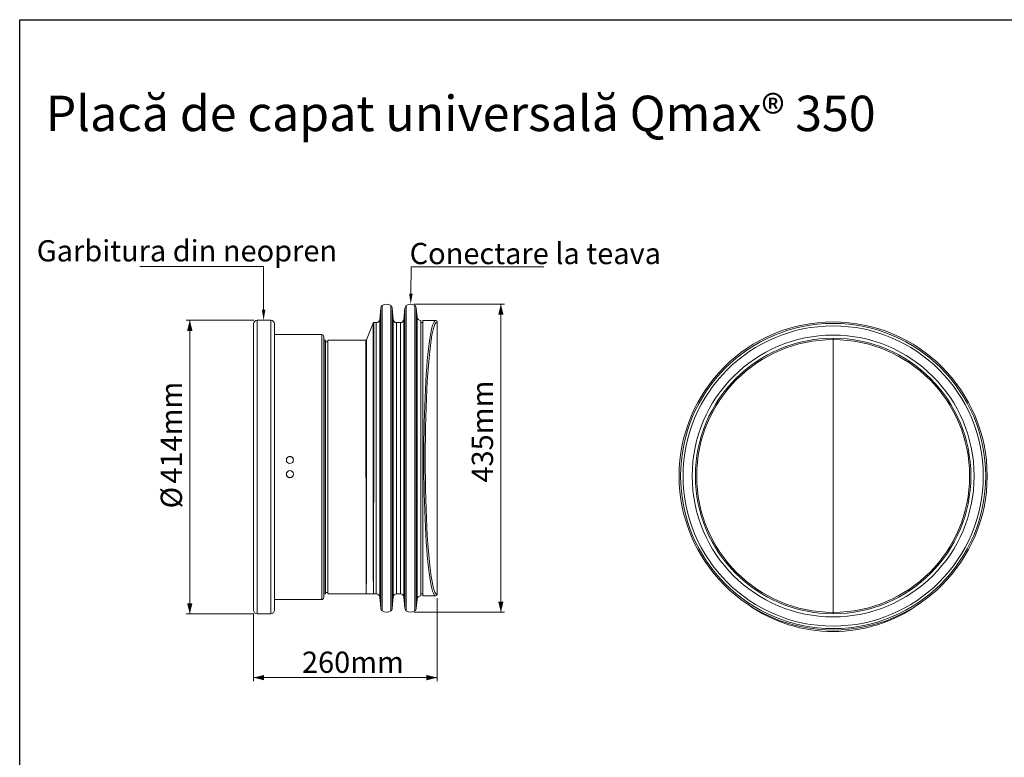
# Model space of a CAD drawing. Units: millimetres. Extents: x -9759 to -5270, y -6570 to -1256.
# Drawn here: x -7642 to -6252, y -4887 to -3846 of the extents above; entities that cross this region are included whole.
import ezdxf

# ---------------------------------------------------------------- set-up
doc = ezdxf.new("R2010")
doc.units = ezdxf.units.MM
doc.linetypes.add('SLD-SOLID', pattern=[0])
doc.layers.add('ACO_DIMS', color=8, linetype='Continuous')
doc.layers.add('ACO_DRAINAGE', color=7, linetype='SLD-SOLID')
doc.styles.add('Arial', font='arial.ttf')
doc.styles.get("Standard").update_dxf_attribs({"font": 'arial.ttf'})

# ---------------------------------------------------------------- blocks, each defined once
blk = doc.blocks.new('ACO - 42351 - FRONT')
at = {"layer": 'ACO_DRAINAGE', "linetype": 'SLD-SOLID', "lineweight": 0}
for p, q in [((75, 403.4), (73.4, 387.5)), ((75, -20.4), (75, 403.4)), ((76.9, 406.9), (76.9, -23.9)), ((89, 191.5), (89, 407)), ((92.4, 387.6), (91, 403.4)), ((91, 403.4), (91, 191.5)), ((109, 403.4), (107.6, 387.6)), ((109, -20.4), (109, 403.4)), ((111, 407), (111, -24)), ((123.1, 191.5), (123.1, 406.9)), ((126.3, 390.5), (125, 403.4)), ((125, 403.4), (125, 191.5)), ((126.3, 191.5), (126.3, 390.5)), ((-104.7, -22.9), (-104.7, 380.9)), ((-80.4, 386.2), (-99.4, 386.2)), ((-99.4, 386.2), (-99.4, -28.2)), ((-80.4, -28.2), (-80.4, 386.2)), ((-75.1, 380.9), (-75.1, -22.9)), ((64.2, 382.3), (54.8, 358.6)), ((68.5, 383), (65.2, 383)), ((68.5, 0), (68.5, 383)), ((73.4, 387.5), (73.4, 191.5)), ((92.4, -4.6), (92.4, 387.6)), ((102.7, 383), (97.3, 383)), ((97.3, 383), (97.3, 0)), ((102.7, 0), (102.7, 383)), ((107.6, 387.6), (107.6, 191.5)), ((131.3, 191.5), (131.3, 386)), ((134.3, 383), (131.3, 383)), ((152.5, 386), (134.3, 386)), ((134.3, 191.5), (134.3, 386)), ((154.5, -1), (154.5, 384)), ((154.5, -1), (154.5, 384)), ((154.5, 384), (154.5, 384)), ((-61.5, 366), (-75.1, 366)), ((-61.5, 366), (-61.5, 366)), ((-61.5, 366), (-61.5, 366)), ((-36.5, 366), (-59.5, 366)), ((-34.5, 366), (-34.5, 366)), ((-8.5, 366), (-34.5, 366)), ((-34.5, 366), (-34.5, 366)), ((-8.5, -8), (-8.5, 366)), ((-5.5, 363), (-5.5, -5)), ((-3, 358), (-3.5, 358)), ((-3.5, 358), (-3.5, 0)), ((-3, 179), (-3, 358)), ((0, 356), (-3, 356)), ((53.8, 358), (0, 358)), ((0, 179), (0, 358)), ((73.4, 191.5), (73.4, -4.5)), ((89, -24), (89, 191.5)), ((91, 191.5), (91, -20.4)), ((107.6, 191.5), (107.6, -4.6)), ((123.1, -23.9), (123.1, 191.5)), ((125, 191.5), (125, -20.4)), ((126.3, -7.5), (126.3, 191.5)), ((131.3, -3), (131.3, 191.5)), ((134.3, -3), (134.3, 191.5)), ((-3, 0), (-3, 179)), ((0, 0), (0, 179)), ((-3.5, 0), (-3, 0)), ((-3, 2), (0, 2)), ((0, 0), (54.5, 0)), ((54.5, 0), (64.5, 0)), ((64.5, 4.5), (64.5, 0)), ((64.5, 0), (68.5, 0)), ((97.3, 0), (102.7, 0)), ((131.3, 0), (134.3, 0)), ((-75.1, -8), (-8.5, -8)), ((73.4, -4.5), (75, -20.4)), ((91, -20.4), (92.4, -4.6)), ((107.6, -4.6), (109, -20.4)), ((125, -20.4), (126.3, -7.5)), ((134.3, -3), (152.5, -3)), ((154.5, -1), (154.5, -1)), ((-99.4, -28.2), (-80.4, -28.2))]:
    blk.add_line(p, q, dxfattribs=at)
for centre, radius in [((-53.4, 189), 5), ((-53.4, 169), 4.99)]:
    blk.add_circle(centre, radius, dxfattribs=at)
for centre, radius, start, end in [((79.9, 403), 5, 127.4217, 174.5077), ((83, 399), 10, 52.8412, 127.4217), ((86, 403), 5, 4.946, 52.8412), ((114, 403), 5, 127.1588, 175.054), ((117, 399), 10, 52.5783, 127.1588), ((120.1, 403), 5, 5.4923, 52.5783), ((131.3, 391), 5, 185.4923, 270), ((-99.4, 380.9), 5.3, 90, 180), ((-80.4, 380.9), 5.3, 0, 90), ((68.5, 388), 5, 270, 354.5077), ((97.3, 388), 5, 184.946, 270), ((102.7, 388), 5, 270, 355.054), ((152.5, 384), 2, 0, 90), ((152.5, 384), 2, 359.891, 89.8906), ((-8.5, 363), 3, 0, 90), ((-3.5, 360), 2, 180, 270), ((-53.4, 169.1), 5, 180.3481, 359.6555), ((68.5, -5), 5, 5.4923, 90), ((97.3, -5), 5, 90, 175.054), ((102.7, -5), 5, 4.946, 90), ((-8.5, -5), 3, 270, 0), ((-3.5, -2), 2, 90, 180), ((131.3, -8), 5, 90, 174.5077), ((152.5, -1), 2, 270, 0), ((152.5, -1), 2, 270.1094, 0.109), ((-99.4, -22.9), 5.3, 180, 270), ((-80.4, -22.9), 5.3, 270, 0), ((79.9, -20), 5, 185.4923, 232.5783), ((83, -16), 10, 232.5783, 307.1588), ((86, -20), 5, 307.1588, 355.054), ((114, -20), 5, 184.946, 232.8412), ((117, -16), 10, 232.8412, 307.4217), ((120.1, -20), 5, 307.4217, 354.5077)]:
    blk.add_arc(centre, radius, start, end, dxfattribs=at)
for centre, major_axis, ratio, start_param, end_param in [((152.5, 191.5), (0, 194.5), 0.086589, 0, 3.141593), ((154.5, 191.5), (0, 192.5), 0.087489, 0, 0.368146), ((154.5, 191.5), (0, 192.5), 0.087489, 0.368146, 2.774707), ((154.5, 191.5), (0, 192.5), 0.087489, 2.774707, 3.141593)]:
    blk.add_ellipse(centre, major_axis=major_axis, ratio=ratio, start_param=start_param, end_param=end_param, dxfattribs=at)
for points in [[(65.2, 383), (65.1, 383), (64.9, 383), (64.6, 382.8), (64.4, 382.6), (64.3, 382.5), (64.2, 382.4)], [(54.8, 358.6), (54.7, 358.5), (54.6, 358.4), (54.4, 358.2), (54.1, 358), (53.9, 358), (53.8, 358)]]:
    blk.add_open_spline(points, degree=3, dxfattribs=at)
for points, knots in [([(64.5, 4.5), (64.5, 5.5), (64.5, 7.6), (64.5, 12), (64.4, 17.7), (64.4, 24.3), (64.4, 30.8), (64.4, 37), (64.4, 44.8), (64.3, 54.3), (64.3, 64.7), (64.3, 74.5), (64.3, 83.3), (64.3, 93.9), (64.2, 106.4), (64.2, 119.4), (64.2, 131.3), (64.2, 141.7), (64.2, 152), (64.2, 162), (64.2, 171.8), (64.2, 181.6), (64.2, 192.8), (64.2, 205.3), (64.2, 219.1), (64.2, 232.8), (64.2, 246.3), (64.2, 259.4), (64.2, 272.2), (64.2, 284.6), (64.2, 297.2), (64.2, 309.5), (64.2, 320.4), (64.2, 329.3), (64.2, 336.6), (64.2, 344.5), (64.2, 352.6), (64.2, 359.8), (64.2, 365.3), (64.2, 369.5), (64.2, 373.7), (64.2, 377.5), (64.2, 380.2), (64.2, 381.7), (64.2, 382.3), (64.2, 382.3), (64.2, 382.3)], [0, 0, 0, 0, 0.02299, 0.046084, 0.074567, 0.10305, 0.122591, 0.142148, 0.161689, 0.19016, 0.218632, 0.238166, 0.257717, 0.277251, 0.305705, 0.33416, 0.353679, 0.373215, 0.392734, 0.410271, 0.427808, 0.445532, 0.463256, 0.487886, 0.512517, 0.537676, 0.562835, 0.587454, 0.612074, 0.637222, 0.66237, 0.690774, 0.719177, 0.738659, 0.758157, 0.777639, 0.806037, 0.834434, 0.853912, 0.873406, 0.892885, 0.921279, 0.949674, 0.969151, 0.988643, 1, 1, 1, 1]), ([(65.2, 382.9), (65.2, 382.9), (65.2, 383), (65.2, 382.3), (65.2, 380.5), (65.2, 377.5), (65.2, 374.1), (65.2, 370.5), (65.2, 365.6), (65.2, 359.2), (65.2, 351.8), (65.1, 344.5), (65.1, 337.7), (65.1, 329.3), (65.1, 319), (65.1, 308), (65.1, 297.7), (65.1, 288.5), (65.1, 277.4), (65.1, 264.5), (65.1, 251.1), (65, 239), (65, 228.3), (65, 215.9), (65, 201.7), (65, 187.4), (65, 174.8), (64.9, 164), (64.9, 151.6), (64.9, 137.7), (64.9, 124.2), (64.8, 112.6), (64.8, 102.8), (64.8, 91.8), (64.7, 79.9), (64.7, 68.6), (64.7, 59.3), (64.7, 51.6), (64.6, 43.3), (64.6, 34.7), (64.6, 26.2), (64.6, 18.7), (64.5, 12.7), (64.5, 7.9), (64.5, 5.6), (64.5, 4.5)], [0, 0, 0, 0, 0.009598, 0.029103, 0.057537, 0.085971, 0.105476, 0.124997, 0.144502, 0.172936, 0.201371, 0.220876, 0.240397, 0.259901, 0.288336, 0.31677, 0.336275, 0.355796, 0.375301, 0.403735, 0.432169, 0.451674, 0.471195, 0.4907, 0.519134, 0.547569, 0.567074, 0.586595, 0.6061, 0.634534, 0.662968, 0.682473, 0.701994, 0.721499, 0.749933, 0.778368, 0.797873, 0.817394, 0.836899, 0.864769, 0.892639, 0.921286, 0.949932, 0.974899, 1, 1, 1, 1]), ([(-61.3, 366), (-61.4, 366), (-61.5, 366), (-61.5, 366), (-61.5, 366), (-61.5, 366)], [0, 0, 0, 0, 0.854329, 0.996992, 1, 1, 1, 1]), ([(-61.5, 366), (-61.5, 366), (-61.5, 366), (-61.4, 366), (-61.3, 366)], [0, 0, 0, 0, 0.631674, 1, 1, 1, 1]), ([(-61.3, 366), (-61.3, 366), (-61.2, 366), (-60.8, 366), (-60.2, 366), (-59.7, 366), (-59.5, 366)], [0, 0, 0, 0, 0.170831, 0.447645, 0.723974, 1, 1, 1, 1]), ([(-36.5, 366), (-36.2, 366), (-36, 366), (-35.5, 366), (-35.3, 366), (-35, 366), (-34.9, 366), (-34.8, 366), (-34.7, 366), (-34.6, 366), (-34.6, 366), (-34.5, 366), (-34.5, 366), (-34.5, 366)], [0, 0, 0, 0, 0.25, 0.25, 0.5, 0.5, 0.625, 0.625, 0.75, 0.75, 0.875, 0.875, 1, 1, 1, 1]), ([(-34.5, 366), (-34.5, 366), (-34.5, 366), (-34.5, 366), (-34.5, 366)], [0, 0, 0, 0, 0.0836881, 1, 1, 1, 1]), ([(54.5, 4.2), (54.5, 4.7), (54.5, 5.4), (54.5, 6.8), (54.5, 7.6), (54.5, 10.1), (54.5, 12), (54.4, 16.2), (54.4, 18.6), (54.4, 21.8), (54.4, 22.5), (54.4, 23.8), (54.4, 24.5), (54.4, 26.6), (54.4, 28.1), (54.4, 32.6), (54.4, 35.8), (54.4, 42.5), (54.3, 46.1), (54.3, 51.8), (54.3, 53.7), (54.3, 56.7), (54.3, 57.7), (54.3, 59.7), (54.3, 60.8), (54.3, 66), (54.3, 70.2), (54.2, 79.1), (54.2, 83.6), (54.2, 93), (54.2, 97.8), (54.2, 105.2), (54.2, 107.7), (54.2, 112.8), (54.1, 115.4), (54.1, 123.1), (54.1, 128.2), (54.1, 138.7), (54.1, 144.1), (54.1, 154.8), (54.1, 160.2), (54, 167), (54, 168.4), (54, 171.1), (54, 172.5), (54, 176.6), (54, 179.4), (54, 187.5), (54, 192.9), (54, 203.7), (54, 209.1), (54, 217.1), (54, 219.8), (54, 223.8), (54, 225.1), (53.9, 227.7), (53.9, 229), (53.9, 235.6), (53.9, 240.8), (53.9, 250.9), (53.9, 255.8), (53.9, 265.5), (53.9, 270.2), (53.9, 277.1), (53.9, 279.4), (53.9, 282.8), (53.9, 283.9), (53.9, 286.1), (53.9, 287.2), (53.9, 292.6), (53.9, 296.8), (53.9, 304.7), (53.9, 308.5), (53.9, 315.8), (53.9, 319.2), (53.8, 324.2), (53.8, 325.7), (53.8, 328.8), (53.8, 330.3), (53.8, 334.6), (53.8, 337.2), (53.8, 342), (53.8, 344.2), (53.8, 347.1), (53.8, 348), (53.8, 349.3), (53.8, 349.7), (53.8, 350.6), (53.8, 350.9), (53.8, 352.8), (53.8, 354), (53.8, 356), (53.8, 356.7), (53.8, 357.7), (53.8, 358), (53.8, 358)], [0, 0, 0, 0, 0.015625, 0.015625, 0.03125, 0.03125, 0.0625, 0.0625, 0.09375, 0.09375, 0.101563, 0.101563, 0.109375, 0.109375, 0.125, 0.125, 0.15625, 0.15625, 0.1875, 0.1875, 0.203125, 0.203125, 0.210938, 0.210938, 0.21875, 0.21875, 0.25, 0.25, 0.28125, 0.28125, 0.3125, 0.3125, 0.328125, 0.328125, 0.34375, 0.34375, 0.375, 0.375, 0.40625, 0.40625, 0.4375, 0.4375, 0.445313, 0.445313, 0.453125, 0.453125, 0.46875, 0.46875, 0.5, 0.5, 0.53125, 0.53125, 0.546875, 0.546875, 0.554688, 0.554688, 0.5625, 0.5625, 0.59375, 0.59375, 0.625, 0.625, 0.65625, 0.65625, 0.671875, 0.671875, 0.679688, 0.679688, 0.6875, 0.6875, 0.71875, 0.71875, 0.75, 0.75, 0.78125, 0.78125, 0.796875, 0.796875, 0.8125, 0.8125, 0.84375, 0.84375, 0.875, 0.875, 0.890625, 0.890625, 0.898438, 0.898438, 0.90625, 0.90625, 0.9375, 0.9375, 0.96875, 0.96875, 1, 1, 1, 1]), ([(54.8, 358.6), (54.8, 358.6), (54.8, 358.4), (54.8, 357.4), (54.8, 356.6), (54.8, 354.6), (54.8, 353.4), (54.8, 351.6), (54.8, 351.2), (54.8, 350.4), (54.8, 349.9), (54.8, 348.6), (54.8, 347.7), (54.8, 344.8), (54.8, 342.6), (54.8, 337.8), (54.8, 335.2), (54.8, 330.9), (54.8, 329.4), (54.8, 326.3), (54.8, 324.7), (54.8, 319.8), (54.8, 316.3), (54.8, 309.1), (54.8, 305.3), (54.8, 297.3), (54.8, 293.1), (54.8, 287.7), (54.8, 286.6), (54.8, 284.4), (54.8, 283.3), (54.8, 279.9), (54.8, 277.6), (54.8, 270.7), (54.8, 265.9), (54.8, 256.3), (54.8, 251.3), (54.8, 241.2), (54.8, 236.1), (54.8, 229.5), (54.8, 228.1), (54.8, 225.5), (54.8, 224.2), (54.8, 220.2), (54.8, 217.5), (54.8, 209.5), (54.8, 204.1), (54.8, 193.3), (54.8, 187.9), (54.8, 179.7), (54.8, 176.9), (54.8, 172.8), (54.8, 171.5), (54.8, 168.7), (54.8, 167.3), (54.8, 160.5), (54.8, 155), (54.8, 144.3), (54.8, 139), (54.8, 128.5), (54.8, 123.3), (54.8, 115.6), (54.8, 113), (54.8, 109.2), (54.8, 107.9), (54.8, 105.4), (54.8, 104.2), (54.8, 98), (54.7, 93.1), (54.7, 83.8), (54.7, 79.2), (54.7, 70.4), (54.7, 66.1), (54.7, 59.9), (54.7, 57.8), (54.7, 53.8), (54.7, 51.9), (54.6, 46.2), (54.6, 42.6), (54.6, 35.8), (54.6, 32.6), (54.6, 28.1), (54.6, 26.7), (54.6, 24.6), (54.6, 23.9), (54.6, 22.5), (54.6, 21.9), (54.6, 18.6), (54.6, 16.3), (54.5, 12), (54.5, 10.1), (54.5, 7.6), (54.5, 6.8), (54.5, 5.4), (54.5, 4.7), (54.5, 4.2)], [0, 0, 0, 0, 0.03125, 0.03125, 0.0625, 0.0625, 0.09375, 0.09375, 0.101563, 0.101563, 0.109375, 0.109375, 0.125, 0.125, 0.15625, 0.15625, 0.1875, 0.1875, 0.203125, 0.203125, 0.21875, 0.21875, 0.25, 0.25, 0.28125, 0.28125, 0.3125, 0.3125, 0.320313, 0.320313, 0.328125, 0.328125, 0.34375, 0.34375, 0.375, 0.375, 0.40625, 0.40625, 0.4375, 0.4375, 0.445313, 0.445313, 0.453125, 0.453125, 0.46875, 0.46875, 0.5, 0.5, 0.53125, 0.53125, 0.546875, 0.546875, 0.554688, 0.554688, 0.5625, 0.5625, 0.59375, 0.59375, 0.625, 0.625, 0.65625, 0.65625, 0.671875, 0.671875, 0.679688, 0.679688, 0.6875, 0.6875, 0.71875, 0.71875, 0.75, 0.75, 0.78125, 0.78125, 0.796875, 0.796875, 0.8125, 0.8125, 0.84375, 0.84375, 0.875, 0.875, 0.890625, 0.890625, 0.898437, 0.898437, 0.90625, 0.90625, 0.9375, 0.9375, 0.96875, 0.96875, 0.984375, 0.984375, 1, 1, 1, 1]), ([(-48.4, 188.9), (-48.4, 189), (-48.4, 189.1), (-48.5, 189.3), (-48.5, 189.5), (-48.5, 189.7), (-48.6, 190), (-48.7, 190.4), (-48.8, 190.8), (-49, 191.3), (-49.4, 191.8), (-49.9, 192.5), (-50.7, 193.1), (-51.5, 193.6), (-52.5, 193.8), (-53.4, 193.9), (-54.4, 193.8), (-55.4, 193.6), (-56.2, 193.1), (-57, 192.5), (-57.6, 191.7), (-58.1, 190.9), (-58.4, 189.9), (-58.4, 189.3), (-58.4, 188.9), (-58.4, 188.9)], [0, 0, 0, 0, 0.012503, 0.024976, 0.03744, 0.049914, 0.062417, 0.093612, 0.124839, 0.156058, 0.187306, 0.249758, 0.312275, 0.374852, 0.437475, 0.500124, 0.562772, 0.625396, 0.687973, 0.75049, 0.812941, 0.875332, 0.937677, 0.999997, 1, 1, 1, 1]), ([(54.5, 4.2), (54.5, 3.4), (54.5, 2.3), (54.5, 1.2), (54.5, 0.5), (54.5, 0.1), (54.5, 0), (54.5, 0)], [0.9657781, 0.9657781, 0.9657781, 0.9657781, 0.975, 0.98125, 0.9875, 0.99375, 1, 1, 1, 1])]:
    blk.add_open_spline(points, degree=3, knots=knots, dxfattribs=at)
blk = doc.blocks.new('ACO - 42351 - RIGHT')
at = {"layer": 'ACO_DRAINAGE', "linetype": 'SLD-SOLID', "lineweight": 0}
for p, q in [((-0.2, 27.2), (-0.2, 412.2)), ((-0.2, 412.2), (0.2, 412.2)), ((0.2, 412.2), (0.2, 27.2)), ((0.2, 27.2), (-0.2, 27.2))]:
    blk.add_line(p, q, dxfattribs=at)
for radius in [217.5, 215.4, 211.9, 199]:
    blk.add_circle((0, 219.7), radius, dxfattribs=at)
for centre, radius, start, end in [((0, 219.7), 194.5, 90, 270), ((0, 219.7), 194.5, 90, 180), ((-0.2, 219.7), 192.5, 90, 270), ((5.7, 412.7), 5.89, 165.2042, 184.8337), ((-5.7, 412.7), 5.89, 355.1663, 14.7958), ((0, 219.7), 194.5, 270, 90), ((0.2, 219.7), 192.5, 270, 90), ((0, 219.7), 194.5, 180, 270), ((0, 207.2), 207.2, 234.2721, 305.7279), ((5.7, 26.7), 5.89, 175.1661, 194.7961), ((-5.7, 26.7), 5.89, 345.2039, 4.8339)]:
    blk.add_arc(centre, radius, start, end, dxfattribs=at)

msp = doc.modelspace()

# ---------------------------------------------------------------- linework, layer by layer
for p, q in [((-7642.197, -5230.579), (-7642.197, -3845.768)), ((-7642.197, -3845.768), (-5341.735, -3845.768))]:
    msp.add_line(p, q)
at = {"layer": 'ACO_DIMS', "color": 0, "lineweight": 0}
for p, q in [((-7472.345, -4194.434), (-7297.783, -4194.434)), ((-6901.99, -4194.836), (-7089.2, -4194.836)), ((-7085.257, -4247.43), (-6957.783, -4247.43)), ((-6962.783, -4247.43), (-6962.783, -4682.43)), ((-7311.715, -4270.2), (-7407.015, -4270.2)), ((-7402.015, -4270.2), (-7402.015, -4684.66)), ((-7052.791, -4662.43), (-7052.791, -4779.66)), ((-7311.715, -4684.66), (-7407.015, -4684.66)), ((-7312.015, -4684.36), (-7312.015, -4779.66)), ((-7085.257, -4682.43), (-6957.783, -4682.43)), ((-7312.015, -4774.66), (-7052.791, -4774.66))]:
    msp.add_line(p, q, dxfattribs=at)
for points in [[(-7297.79, -4255.2), (-7297.783, -4194.434)], [(-7089.814, -4232.434), (-7089.2, -4194.836)]]:
    msp.add_lwpolyline(points, dxfattribs=at)
for points in [[(-7087.314, -4232.475), (-7090.059, -4247.432), (-7092.314, -4232.393)], [(-6962.783, -4247.43), (-6966.533, -4262.43), (-6959.033, -4262.43)], [(-7295.29, -4255.2), (-7297.792, -4270.2), (-7300.29, -4255.199)], [(-7402.015, -4270.2), (-7405.765, -4285.2), (-7398.265, -4285.2)], [(-7402.015, -4684.66), (-7398.265, -4669.66), (-7405.765, -4669.66)], [(-6962.783, -4682.43), (-6959.033, -4667.43), (-6966.533, -4667.43)], [(-7312.015, -4774.66), (-7297.015, -4778.41), (-7297.015, -4770.91)], [(-7052.791, -4774.66), (-7067.791, -4770.91), (-7067.791, -4778.41)]]:
    msp.add_solid(points, dxfattribs=at)

# ---------------------------------------------------------------- block references
at = {"layer": 'ACO_DRAINAGE'}
for name, p in [('ACO - 42351 - FRONT', (-7207.275, -4656.43)), ('ACO - 42351 - RIGHT', (-6493.592, -4709.722))]:
    msp.add_blockref(name, p, dxfattribs=at)

# ---------------------------------------------------------------- texts
at = {"insert": (-7605.482, -3953.089), "char_height": 50, "attachment_point": 1}
msp.add_mtext_dynamic_manual_height_columns('\\pt600;Placă de capat universală Qmax® 350', width=2209.43551, gutter_width=12.5, heights=[0], dxfattribs=at)
at = {"layer": 'ACO_DIMS', "color": 0, "lineweight": 0, "char_height": 30, "attachment_point": 1, "style": 'Arial'}
for s, insert in [('Garbitura din neopren', (-7618.145, -4157.089)), ('Conectare la teava', (-7091.588, -4160.894)), ('260mm', (-7243.631, -4737.955))]:
    msp.add_mtext(s, dxfattribs=dict(at, insert=insert))
at = {"layer": 'ACO_DIMS', "color": 0, "lineweight": 0, "char_height": 30, "attachment_point": 1, "rotation": 90, "style": 'Arial'}
for s, insert in [('414mm', (-7443.137, -4500.849)), ('435mm', (-7003.863, -4499.284)), ('%%c', (-7443.095, -4535.754))]:
    msp.add_mtext(s, dxfattribs=dict(at, insert=insert))

doc.saveas('drawing.dxf')
